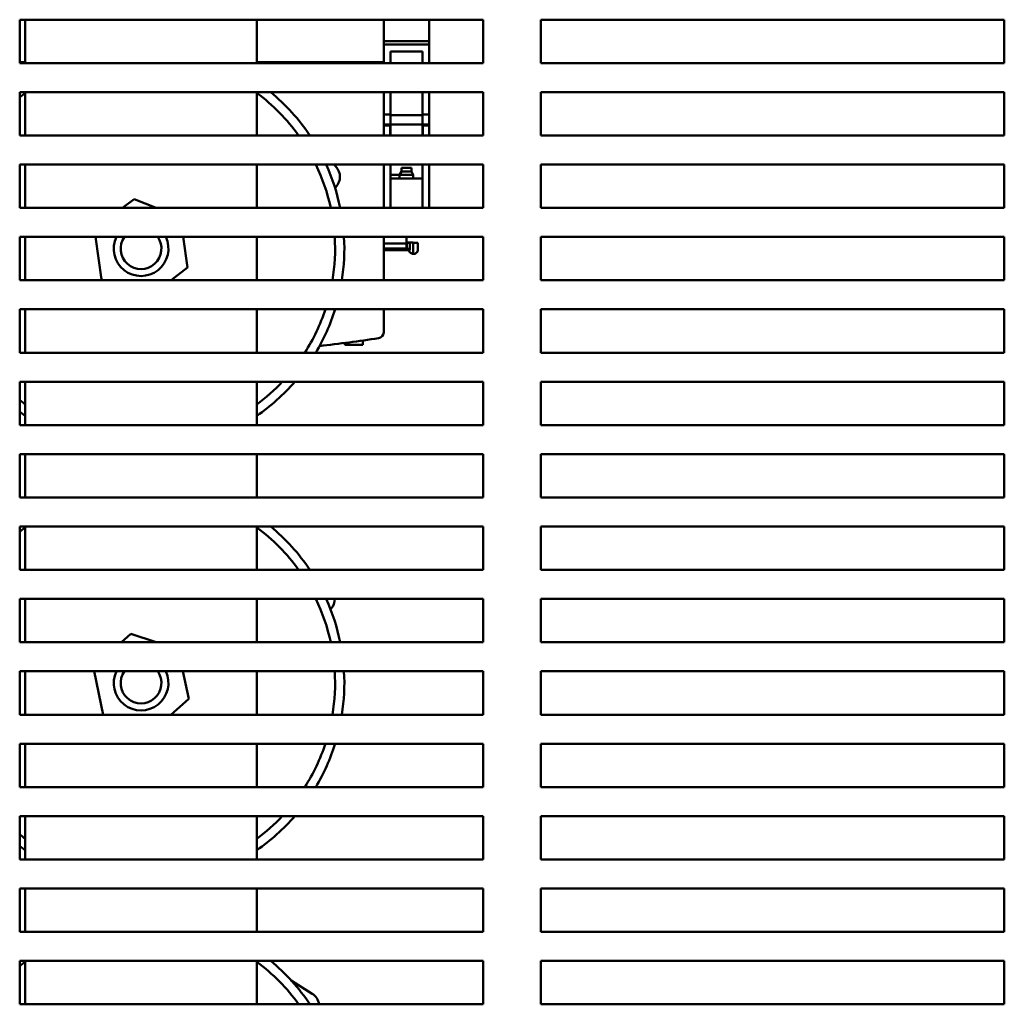
# Model space of a CAD drawing. Units: inches. Extents: x 1 to 305, y 5 to 193.
# Drawn here: x 27 to 35, y 73 to 81 of the extents above; entities that cross this region are included whole.
import ezdxf

# ---------------------------------------------------------------- set-up
doc = ezdxf.new("R2010")
doc.units = ezdxf.units.IN
doc.header["$LTSCALE"] = 9
doc.header["$MEASUREMENT"] = 0
doc.layers.add('Visible (ANSI)', color=7, linetype='Continuous', lineweight=50)

msp = doc.modelspace()

# ---------------------------------------------------------------- linework, layer by layer
at = {"layer": 'Visible (ANSI)'}
for p, q in [((26.6106, 80.8268), (26.6106, 81.2018)), ((26.6106, 81.2018), (30.6106, 81.2018)), ((26.6582, 80.8268), (26.6582, 81.2018)), ((28.6582, 81.2018), (28.6582, 80.8268)), ((29.7529, 80.8347), (29.7529, 81.2018)), ((30.1466, 81.0173), (30.1466, 81.2018)), ((30.1466, 81.2018), (30.1466, 81.0173)), ((30.6106, 81.2018), (30.6106, 80.8268)), ((31.1106, 80.8268), (31.1106, 81.2018)), ((31.1106, 81.2018), (35.1106, 81.2018)), ((35.1106, 81.2018), (35.1106, 80.8268)), ((29.7529, 81.0173), (30.1466, 81.0173)), ((30.1466, 81.0173), (29.7529, 81.0173)), ((30.1466, 80.9878), (30.1466, 81.0173)), ((30.1466, 81.0173), (30.1466, 80.9878)), ((29.7529, 80.9878), (30.1466, 80.9878)), ((30.1466, 80.9878), (29.7529, 80.9878)), ((29.8103, 80.926), (30.0891, 80.926)), ((29.8103, 80.8268), (29.8103, 80.926)), ((30.0891, 80.926), (29.8103, 80.926)), ((30.0891, 80.8268), (30.0891, 80.926)), ((30.0891, 80.926), (30.0891, 80.8268)), ((30.1466, 80.9878), (30.1466, 80.8268)), ((30.1466, 80.8268), (30.1466, 80.9878)), ((26.6106, 80.8347), (26.6582, 80.8347)), ((26.6582, 80.8347), (26.6106, 80.8347)), ((30.6106, 80.8268), (26.6106, 80.8268)), ((28.6582, 80.8347), (29.7529, 80.8347)), ((29.7529, 80.8347), (28.6582, 80.8347)), ((29.7529, 80.8347), (29.7529, 80.8268)), ((35.1106, 80.8268), (31.1106, 80.8268)), ((26.6106, 80.2018), (26.6106, 80.5768)), ((26.6106, 80.5768), (30.6106, 80.5768)), ((26.6582, 80.2018), (26.6582, 80.5768)), ((28.6582, 80.5768), (28.6582, 80.2018)), ((29.7529, 80.2018), (29.7529, 80.5768)), ((29.8103, 80.3827), (29.8103, 80.5768)), ((30.0891, 80.3827), (30.0891, 80.5768)), ((30.0891, 80.5768), (30.0891, 80.3827)), ((30.1466, 80.5768), (30.1466, 80.3827)), ((30.1466, 80.3827), (30.1466, 80.5768)), ((30.6106, 80.5768), (30.6106, 80.2018)), ((31.1106, 80.2018), (31.1106, 80.5768)), ((31.1106, 80.5768), (35.1106, 80.5768)), ((35.1106, 80.5768), (35.1106, 80.2018)), ((29.8103, 80.3827), (29.7529, 80.3827)), ((29.7529, 80.3827), (29.8103, 80.3827)), ((29.8103, 80.3827), (29.8103, 80.2961)), ((30.0891, 80.3784), (29.8103, 80.3784)), ((29.8103, 80.3784), (30.0891, 80.3784)), ((30.0891, 80.3827), (30.0891, 80.2961)), ((30.0891, 80.3827), (30.1466, 80.3827)), ((30.1466, 80.3827), (30.0891, 80.3827)), ((30.0891, 80.2961), (30.0891, 80.3827)), ((30.1466, 80.2961), (30.1466, 80.3827)), ((30.1466, 80.3827), (30.1466, 80.2961)), ((29.7529, 80.2961), (29.8103, 80.2961)), ((29.8103, 80.2961), (29.7529, 80.2961)), ((29.8097, 80.2882), (29.7529, 80.2882)), ((29.8097, 80.2018), (29.8097, 80.2882)), ((29.8103, 80.2973), (30.0891, 80.2973)), ((29.8103, 80.2018), (29.8103, 80.2961)), ((30.0891, 80.2961), (30.1466, 80.2961)), ((30.1466, 80.2961), (30.0891, 80.2961)), ((30.0891, 80.2961), (30.0891, 80.2018)), ((30.0897, 80.2882), (30.0897, 80.2018)), ((30.1466, 80.2882), (30.0897, 80.2882)), ((30.1466, 80.2961), (30.1466, 80.2882)), ((30.1466, 80.2018), (30.1466, 80.2882)), ((30.1466, 80.2882), (30.1466, 80.2018)), ((30.6106, 80.2018), (26.6106, 80.2018)), ((35.1106, 80.2018), (31.1106, 80.2018)), ((26.6106, 79.5768), (26.6106, 79.9518)), ((26.6106, 79.9518), (30.6106, 79.9518)), ((26.6582, 79.5768), (26.6582, 79.9518)), ((28.6582, 79.9518), (28.6582, 79.5768)), ((29.3391, 79.934), (29.3213, 79.9518)), ((29.7529, 79.5768), (29.7529, 79.9518)), ((29.8103, 79.5768), (29.8103, 79.9518)), ((29.993, 79.9221), (29.9064, 79.9221)), ((29.9064, 79.9221), (29.993, 79.9221)), ((29.9064, 79.8902), (29.9064, 79.9221)), ((29.993, 79.8902), (29.993, 79.9221)), ((30.0891, 79.9518), (30.0891, 79.5768)), ((30.1466, 79.5768), (30.1466, 79.9518)), ((30.1466, 79.9518), (30.1466, 79.5768)), ((30.6106, 79.9518), (30.6106, 79.5768)), ((31.1106, 79.5768), (31.1106, 79.9518)), ((31.1106, 79.9518), (35.1106, 79.9518)), ((35.1106, 79.9518), (35.1106, 79.5768)), ((29.8907, 79.863), (29.8103, 79.863)), ((29.8103, 79.863), (29.8907, 79.863)), ((30.0891, 79.8296), (29.8103, 79.8296)), ((29.9064, 79.8902), (29.8907, 79.863)), ((30.0088, 79.863), (29.8907, 79.863)), ((29.8907, 79.863), (30.0088, 79.863)), ((29.8907, 79.8296), (29.8907, 79.863)), ((29.993, 79.8902), (29.9064, 79.8902)), ((29.9064, 79.8902), (29.993, 79.8902)), ((29.993, 79.8902), (30.0088, 79.863)), ((30.0088, 79.8296), (30.0088, 79.863)), ((29.3326, 79.7508), (29.3391, 79.7572)), ((27.5976, 79.6537), (27.4994, 79.5768)), ((27.7883, 79.5768), (27.5976, 79.6537)), ((30.6106, 79.5768), (26.6106, 79.5768)), ((35.1106, 79.5768), (31.1106, 79.5768)), ((26.6106, 78.9518), (26.6106, 79.3268)), ((26.6106, 79.3268), (30.6106, 79.3268)), ((26.6582, 78.9518), (26.6582, 79.3268)), ((27.2651, 79.3268), (27.3172, 78.9581)), ((28.0598, 79.063), (28.0226, 79.3268)), ((28.6582, 79.3268), (28.6582, 78.9518)), ((29.7529, 78.9518), (29.7529, 79.3268)), ((29.9497, 79.2699), (29.9497, 79.3268)), ((30.6106, 79.3268), (30.6106, 78.9518)), ((31.1106, 78.9518), (31.1106, 79.3268)), ((31.1106, 79.3268), (35.1106, 79.3268)), ((35.1106, 79.3268), (35.1106, 78.9518)), ((29.7529, 79.2699), (29.9497, 79.2699)), ((29.9497, 79.2699), (29.7529, 79.2699)), ((29.7529, 79.2257), (29.9497, 79.2257)), ((29.9497, 79.2257), (29.7529, 79.2257)), ((29.9525, 79.2777), (29.9497, 79.2777)), ((29.9497, 79.2777), (29.9525, 79.2777)), ((29.9497, 79.2699), (29.9497, 79.2257)), ((29.9497, 79.2257), (29.9497, 79.2115)), ((29.9525, 79.212), (29.9525, 79.2777)), ((29.9525, 79.2777), (29.98, 79.2777)), ((29.9525, 79.2756), (29.98, 79.2756)), ((29.9525, 79.2231), (29.9709, 79.2231)), ((30.0088, 79.2777), (29.98, 79.2777)), ((29.98, 79.2777), (29.98, 79.2117)), ((29.98, 79.2777), (30.0088, 79.2777)), ((30.0088, 79.1819), (30.0088, 79.2777)), ((30.0088, 79.2756), (30.0481, 79.2756)), ((30.0088, 79.2756), (30.0088, 79.1819)), ((30.0481, 79.2126), (30.0481, 79.2756)), ((29.9497, 79.2115), (29.7529, 79.2115)), ((29.9497, 79.2113), (29.7529, 79.2113)), ((29.9497, 79.212), (29.9525, 79.212)), ((29.9497, 79.2115), (29.9497, 79.2113)), ((29.9679, 79.216), (29.9525, 79.216)), ((29.97, 79.2134), (29.9525, 79.2134)), ((29.98, 79.2117), (29.9704, 79.2117)), ((30.0012, 79.1819), (30.0088, 79.1819)), ((30.021, 79.1819), (30.0088, 79.1819)), ((27.9177, 78.9518), (28.0598, 79.063)), ((30.6106, 78.9518), (26.6106, 78.9518)), ((27.3172, 78.9581), (27.3327, 78.9518)), ((35.1106, 78.9518), (31.1106, 78.9518)), ((26.6106, 78.3268), (26.6106, 78.7018)), ((26.6106, 78.7018), (30.6106, 78.7018)), ((26.6582, 78.3268), (26.6582, 78.7018)), ((28.6582, 78.7018), (28.6582, 78.3268)), ((29.7529, 78.5026), (29.7529, 78.7018)), ((30.6106, 78.7018), (30.6106, 78.3268)), ((31.1106, 78.3268), (31.1106, 78.7018)), ((31.1106, 78.7018), (35.1106, 78.7018)), ((35.1106, 78.7018), (35.1106, 78.3268)), ((29.4182, 78.3962), (29.4182, 78.4114)), ((29.4182, 78.3962), (29.5737, 78.3962)), ((29.4182, 78.3962), (29.4182, 78.3953)), ((29.5737, 78.3962), (29.4182, 78.3962)), ((29.4182, 78.3953), (29.5737, 78.3953)), ((29.5737, 78.4324), (29.5737, 78.3962)), ((29.5737, 78.3953), (29.5737, 78.3962)), ((30.6106, 78.3268), (26.6106, 78.3268)), ((35.1106, 78.3268), (31.1106, 78.3268)), ((26.6106, 77.7018), (26.6106, 78.0768)), ((26.6106, 78.0768), (30.6106, 78.0768)), ((26.6582, 77.7018), (26.6582, 78.0768)), ((28.6582, 78.0768), (28.6582, 77.7018)), ((30.6106, 78.0768), (30.6106, 77.7018)), ((31.1106, 77.7018), (31.1106, 78.0768)), ((31.1106, 78.0768), (35.1106, 78.0768)), ((35.1106, 78.0768), (35.1106, 77.7018)), ((30.6106, 77.7018), (26.6106, 77.7018)), ((35.1106, 77.7018), (31.1106, 77.7018)), ((26.6106, 77.0768), (26.6106, 77.4518)), ((26.6106, 77.4518), (30.6106, 77.4518)), ((26.6582, 77.0768), (26.6582, 77.4518)), ((28.6582, 77.4518), (28.6582, 77.0768)), ((30.6106, 77.4518), (30.6106, 77.0768)), ((31.1106, 77.0768), (31.1106, 77.4518)), ((31.1106, 77.4518), (35.1106, 77.4518)), ((35.1106, 77.4518), (35.1106, 77.0768)), ((30.6106, 77.0768), (26.6106, 77.0768)), ((35.1106, 77.0768), (31.1106, 77.0768)), ((26.6106, 76.4518), (26.6106, 76.8268)), ((26.6106, 76.8268), (30.6106, 76.8268)), ((26.6582, 76.4518), (26.6582, 76.8268)), ((28.6582, 76.8268), (28.6582, 76.4518)), ((30.6106, 76.8268), (30.6106, 76.4518)), ((31.1106, 76.4518), (31.1106, 76.8268)), ((31.1106, 76.8268), (35.1106, 76.8268)), ((35.1106, 76.8268), (35.1106, 76.4518)), ((30.6106, 76.4518), (26.6106, 76.4518)), ((35.1106, 76.4518), (31.1106, 76.4518)), ((26.6106, 75.8268), (26.6106, 76.2018)), ((26.6106, 76.2018), (30.6106, 76.2018)), ((26.6582, 75.8268), (26.6582, 76.2018)), ((28.6582, 76.2018), (28.6582, 75.8268)), ((30.6106, 76.2018), (30.6106, 75.8268)), ((31.1106, 75.8268), (31.1106, 76.2018)), ((31.1106, 76.2018), (35.1106, 76.2018)), ((35.1106, 76.2018), (35.1106, 75.8268)), ((29.2941, 76.1106), (29.3001, 76.1175)), ((30.6106, 75.8268), (26.6106, 75.8268)), ((27.5694, 75.8987), (27.4891, 75.8268)), ((27.7886, 75.8268), (27.5694, 75.8987)), ((35.1106, 75.8268), (31.1106, 75.8268)), ((26.6106, 75.2018), (26.6106, 75.5768)), ((26.6106, 75.5768), (30.6106, 75.5768)), ((26.6582, 75.2018), (26.6582, 75.5768)), ((27.2537, 75.5768), (27.3324, 75.2018)), ((28.0697, 75.34), (28.02, 75.5768)), ((28.6582, 75.5768), (28.6582, 75.2018)), ((30.6106, 75.5768), (30.6106, 75.2018)), ((31.1106, 75.2018), (31.1106, 75.5768)), ((31.1106, 75.5768), (35.1106, 75.5768)), ((35.1106, 75.5768), (35.1106, 75.2018)), ((27.9154, 75.2018), (28.0697, 75.34)), ((30.6106, 75.2018), (26.6106, 75.2018)), ((35.1106, 75.2018), (31.1106, 75.2018)), ((26.6106, 74.5768), (26.6106, 74.9518)), ((26.6106, 74.9518), (30.6106, 74.9518)), ((26.6582, 74.5768), (26.6582, 74.9518)), ((28.6582, 74.9518), (28.6582, 74.5768)), ((30.6106, 74.9518), (30.6106, 74.5768)), ((31.1106, 74.5768), (31.1106, 74.9518)), ((31.1106, 74.9518), (35.1106, 74.9518)), ((35.1106, 74.9518), (35.1106, 74.5768)), ((30.6106, 74.5768), (26.6106, 74.5768)), ((35.1106, 74.5768), (31.1106, 74.5768)), ((26.6106, 73.9518), (26.6106, 74.3268)), ((26.6106, 74.3268), (30.6106, 74.3268)), ((26.6582, 73.9518), (26.6582, 74.3268)), ((28.6582, 74.3268), (28.6582, 73.9518)), ((30.6106, 74.3268), (30.6106, 73.9518)), ((31.1106, 73.9518), (31.1106, 74.3268)), ((31.1106, 74.3268), (35.1106, 74.3268)), ((35.1106, 74.3268), (35.1106, 73.9518)), ((30.6106, 73.9518), (26.6106, 73.9518)), ((35.1106, 73.9518), (31.1106, 73.9518)), ((26.6106, 73.3268), (26.6106, 73.7018)), ((26.6106, 73.7018), (30.6106, 73.7018)), ((26.6582, 73.3268), (26.6582, 73.7018)), ((28.6582, 73.7018), (28.6582, 73.3268)), ((30.6106, 73.7018), (30.6106, 73.3268)), ((31.1106, 73.3268), (31.1106, 73.7018)), ((31.1106, 73.7018), (35.1106, 73.7018)), ((35.1106, 73.7018), (35.1106, 73.3268)), ((30.6106, 73.3268), (26.6106, 73.3268)), ((35.1106, 73.3268), (31.1106, 73.3268)), ((26.6106, 72.7018), (26.6106, 73.0768)), ((26.6106, 73.0768), (30.6106, 73.0768)), ((26.6582, 72.7018), (26.6582, 73.0768)), ((28.6582, 73.0768), (28.6582, 72.7018)), ((30.6106, 73.0768), (30.6106, 72.7018)), ((31.1106, 72.7018), (31.1106, 73.0768)), ((31.1106, 73.0768), (35.1106, 73.0768)), ((35.1106, 73.0768), (35.1106, 72.7018)), ((29.1367, 72.7936), (28.9554, 72.907)), ((30.6106, 72.7018), (26.6106, 72.7018)), ((35.1106, 72.7018), (31.1106, 72.7018))]:
    msp.add_line(p, q, dxfattribs=at)
for centre, radius, start, end in [((27.6582, 79.2249), 1.675, 126.65641, 128.71634), ((27.6582, 79.2249), 1.675, 35.67761, 53.34359), ((27.6582, 79.2249), 1.755, 33.82362, 50.38204), ((27.6582, 79.2249), 1.675, 12.1276, 25.71978), ((27.6582, 79.2249), 1.755, 11.56695, 24.46819), ((29.2507, 79.8456), 0.125, 314.99584, 44.99584), ((27.6582, 79.2249), 0.236, 154.41944, 25.58056), ((27.6582, 79.2249), 0.176, 144.62136, 35.37864), ((27.6582, 79.2249), 1.675, 350.61633, 3.48779), ((27.6582, 79.2249), 1.755, 351.04768, 3.32862), ((30.0091, 79.221), 0.0398, 193.50297, 258.60288), ((27.6582, 79.2249), 1.675, 327.57609, 341.8022), ((27.6582, 79.2249), 1.755, 329.22034, 342.65872), ((27.6582, 79.2249), 1.755, 304.73632, 319.14189), ((27.6582, 79.2249), 1.675, 306.65641, 316.73034), ((27.6582, 79.2249), 1.675, 231.28366, 233.34359), ((27.6582, 79.2249), 1.755, 233.34795, 235.26368), ((27.6582, 75.4749), 1.675, 126.65641, 128.71634), ((27.6582, 75.4749), 1.675, 35.67761, 53.34359), ((27.6582, 75.4749), 1.755, 33.82362, 50.38204), ((27.6582, 75.4749), 1.675, 12.1276, 25.71978), ((27.6582, 75.4749), 1.755, 11.56695, 24.46819), ((29.206, 76.1998), 0.125, 318.79707, 0.90278), ((27.6582, 75.4749), 0.236, 154.41944, 25.58056), ((27.6582, 75.4749), 0.176, 144.62136, 35.37864), ((27.6582, 75.4749), 1.675, 350.61633, 3.48779), ((27.6582, 75.4749), 1.755, 351.04768, 3.32862), ((27.6582, 75.4749), 1.675, 327.57609, 341.8022), ((27.6582, 75.4749), 1.755, 329.22034, 342.65872), ((27.6582, 75.4749), 1.755, 304.73632, 319.14189), ((27.6582, 75.4749), 1.675, 306.65641, 316.73034), ((27.6582, 75.4749), 1.675, 231.28366, 233.34359), ((27.6582, 75.4749), 1.755, 233.34795, 235.26368), ((27.6582, 71.7249), 1.675, 126.65641, 128.71634), ((27.6582, 71.7249), 1.675, 35.67761, 53.34359), ((27.6582, 71.7249), 1.755, 33.82362, 50.38204), ((29.0704, 72.6876), 0.125, 6.50937, 57.98331)]:
    msp.add_arc(centre, radius, start, end, dxfattribs=at)
for centre, major_axis, ratio, start_param, end_param in [((30.0017, 79.2226), (0.0476, 0), 0.949987, 6.026244, 6.059241), ((29.7017, 78.5026), (0.0512, 0), 0.999852, 4.860133, 6.283185), ((27.3907, 94.0284), (0, 15.748), 1, 3.256672, 3.289358)]:
    msp.add_ellipse(centre, major_axis=major_axis, ratio=ratio, start_param=start_param, end_param=end_param, dxfattribs=at)
for points, knots in [([(29.808, 80.2961), (29.808, 80.2961), (29.8081, 80.2961), (29.8089, 80.2961), (29.8089, 80.2961), (29.8092, 80.2953), (29.8094, 80.2938), (29.8096, 80.2924), (29.8097, 80.2903), (29.8097, 80.2903), (29.8097, 80.2599), (29.8097, 80.2307), (29.8097, 80.2018)], [-3.1415927, -3.1415927, -3.1415927, -3.1415927, -3.0414252, -3.0414252, -3.0414252, -3.0412684, -3.0412684, -3.0412684, -3.0411116, -3.0411116, -3.0411116, -2.256993, -2.256993, -2.256993, -2.256993]), ([(30.0897, 80.2018), (30.0897, 80.2307), (30.0897, 80.2599), (30.0897, 80.2903), (30.0897, 80.2903), (30.0899, 80.2924), (30.0901, 80.2938), (30.0903, 80.2953), (30.0905, 80.2961), (30.0905, 80.2961), (30.0923, 80.2961), (30.0915, 80.2961), (30.0891, 80.2961)], [0.215881, 0.215881, 0.215881, 0.215881, 1, 1, 1, 1.000157, 1.000157, 1.000157, 1.000314, 1.000314, 1.000314, 1.28331, 1.28331, 1.28331, 1.28331]), ([(29.9709, 79.2231), (29.9701, 79.2231), (29.9695, 79.2221), (29.969, 79.2209), (29.9686, 79.2197), (29.9682, 79.2179), (29.9679, 79.216)], [4.712389, 4.712389, 4.712389, 4.712389, 5.287973, 5.287973, 5.287973, 5.863557, 5.863557, 5.863557, 5.863557]), ([(30.0012, 79.1819), (29.9973, 79.1827), (29.9937, 79.184), (29.9902, 79.1859), (29.9867, 79.1878), (29.9836, 79.1901), (29.9808, 79.1929), (29.978, 79.1957), (29.9757, 79.1989), (29.9739, 79.2024), (29.972, 79.2059), (29.9707, 79.2096), (29.97, 79.2134)], [0.198917, 0.198917, 0.198917, 0.198917, 0.494355, 0.494355, 0.494355, 0.789792, 0.789792, 0.789792, 1.08523, 1.08523, 1.08523, 1.380668, 1.380668, 1.380668, 1.380668]), ([(30.021, 79.1819), (30.0271, 79.1839), (30.0332, 79.1876), (30.0378, 79.1925), (30.04, 79.195), (30.0418, 79.1974), (30.0434, 79.2001), (30.0449, 79.2028), (30.046, 79.2054), (30.0468, 79.208)], [-0.001192165, -0.001192165, -0.001192165, -0.001192165, -0.000596083, -0.000596083, -0.000596083, -0.000298041, -0.000298041, -0.000298041, 0, 0, 0, 0]), ([(30.0468, 79.208), (30.0473, 79.2093), (30.0476, 79.2104), (30.0478, 79.2112), (30.048, 79.2121), (30.0481, 79.2126), (30.0481, 79.2126)], [-0.0002931441, -0.0002931441, -0.0002931441, -0.0002931441, -0.000146572, -0.000146572, -0.000146572, 0, 0, 0, 0])]:
    msp.add_open_spline(points, degree=3, knots=knots, dxfattribs=at)
for points in [[(30.0332, 79.1884), (30.0296, 79.1856), (30.0255, 79.1834), (30.021, 79.1819)], [(30.0451, 79.2036), (30.0433, 79.1996), (30.0409, 79.1959), (30.0379, 79.1927)]]:
    msp.add_open_spline(points, degree=3, dxfattribs=at)

doc.saveas('drawing.dxf')
